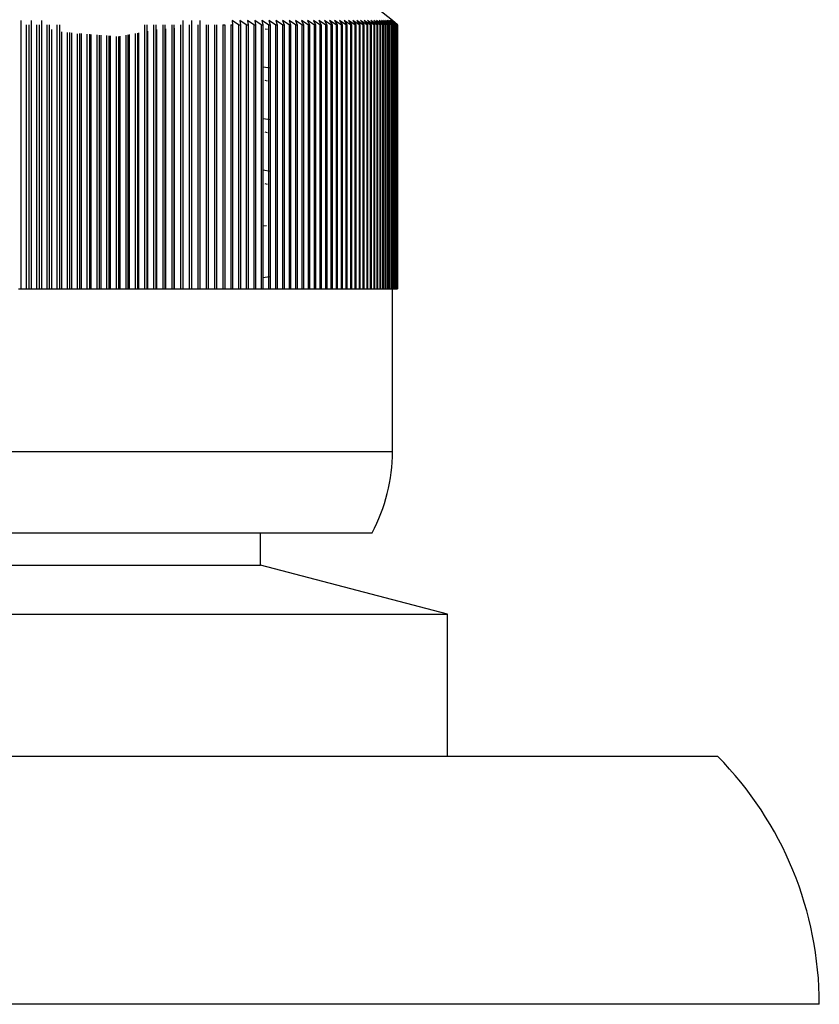
# Model space of a CAD drawing. Units: millimetres. Extents: x 3 to 1996, y 5 to 1995.
# Drawn here: x 1081 to 1101, y 1319 to 1344 of the extents above; entities that cross this region are included whole.
import ezdxf

# ---------------------------------------------------------------- set-up
doc = ezdxf.new("R2010")
doc.units = ezdxf.units.MM

msp = doc.modelspace()

# ---------------------------------------------------------------- linework, layer by layer
at = {"color": 7, "linetype": 'Continuous', "lineweight": 25}
for p, q in [((1090.434, 1343.652), (1089.934, 1344.052)), ((1081.295, 1343.652), (1081.295, 1337.052)), ((1081.425, 1343.552), (1081.425, 1337.052)), ((1081.487, 1343.552), (1081.487, 1337.052)), ((1081.547, 1343.652), (1081.547, 1337.052)), ((1081.679, 1343.552), (1081.679, 1337.052)), ((1081.74, 1343.552), (1081.74, 1337.052)), ((1081.797, 1343.652), (1081.797, 1337.052)), ((1081.93, 1343.552), (1081.93, 1337.052)), ((1081.991, 1343.552), (1081.991, 1337.052)), ((1082.18, 1343.552), (1082.18, 1337.052)), ((1082.241, 1343.552), (1082.241, 1337.052)), ((1084.333, 1343.552), (1084.333, 1337.052)), ((1084.388, 1343.552), (1084.388, 1337.052)), ((1084.559, 1343.552), (1084.559, 1337.052)), ((1084.614, 1343.552), (1084.614, 1337.052)), ((1084.783, 1343.552), (1084.783, 1337.052)), ((1084.837, 1343.552), (1084.837, 1337.052)), ((1085.004, 1343.552), (1085.004, 1337.052)), ((1085.057, 1343.552), (1085.057, 1337.052)), ((1085.068, 1343.466), (1085.068, 1337.052)), ((1085.221, 1343.552), (1085.221, 1337.052)), ((1085.274, 1343.552), (1085.274, 1337.052)), ((1085.281, 1343.652), (1085.281, 1337.052)), ((1085.435, 1343.552), (1085.435, 1337.052)), ((1085.487, 1343.552), (1085.487, 1337.052)), ((1085.491, 1343.652), (1085.491, 1337.052)), ((1085.646, 1343.552), (1085.646, 1337.052)), ((1085.697, 1343.552), (1085.697, 1337.052)), ((1085.698, 1343.652), (1085.698, 1337.052)), ((1085.854, 1343.552), (1085.854, 1337.052)), ((1085.904, 1343.552), (1085.904, 1337.052)), ((1086.058, 1343.552), (1086.058, 1337.052)), ((1086.107, 1343.552), (1086.107, 1337.052)), ((1086.259, 1343.552), (1086.307, 1343.552)), ((1086.259, 1343.552), (1086.259, 1337.052)), ((1086.307, 1343.552), (1086.307, 1337.052)), ((1086.456, 1343.552), (1086.503, 1343.552)), ((1086.456, 1343.552), (1086.456, 1337.052)), ((1086.649, 1343.552), (1086.491, 1343.652)), ((1086.491, 1343.652), (1086.503, 1343.552)), ((1086.503, 1343.552), (1086.503, 1337.052)), ((1086.649, 1343.552), (1086.696, 1343.552)), ((1086.649, 1343.552), (1086.649, 1337.052)), ((1086.838, 1343.552), (1086.68, 1343.652)), ((1086.68, 1343.652), (1086.696, 1343.552)), ((1086.696, 1343.552), (1086.696, 1337.052)), ((1086.838, 1343.552), (1086.884, 1343.552)), ((1086.838, 1343.552), (1086.838, 1337.052)), ((1087.024, 1343.552), (1086.865, 1343.652)), ((1086.865, 1343.652), (1086.884, 1343.552)), ((1086.884, 1343.552), (1086.884, 1337.052)), ((1087.024, 1343.552), (1087.068, 1343.552)), ((1087.024, 1343.552), (1087.024, 1337.052)), ((1087.205, 1343.552), (1087.046, 1343.652)), ((1087.046, 1343.652), (1087.068, 1343.552)), ((1087.068, 1343.552), (1087.068, 1337.052)), ((1087.205, 1343.552), (1087.249, 1343.552)), ((1087.205, 1343.552), (1087.205, 1337.052)), ((1087.383, 1343.552), (1087.223, 1343.652)), ((1087.223, 1343.652), (1087.249, 1343.552)), ((1087.249, 1343.552), (1087.249, 1337.052)), ((1087.383, 1343.552), (1087.425, 1343.552)), ((1087.383, 1343.552), (1087.383, 1337.052)), ((1087.556, 1343.552), (1087.396, 1343.652)), ((1087.396, 1343.652), (1087.425, 1343.552)), ((1087.425, 1343.552), (1087.425, 1337.052)), ((1087.556, 1343.552), (1087.598, 1343.552)), ((1087.556, 1343.552), (1087.556, 1337.052)), ((1087.725, 1343.552), (1087.565, 1343.652)), ((1087.565, 1343.652), (1087.598, 1343.552)), ((1087.598, 1343.552), (1087.598, 1337.052)), ((1087.725, 1343.552), (1087.766, 1343.552)), ((1087.725, 1343.552), (1087.725, 1337.052)), ((1087.89, 1343.552), (1087.73, 1343.652)), ((1087.73, 1343.652), (1087.766, 1343.552)), ((1087.766, 1343.552), (1087.766, 1337.052)), ((1087.89, 1343.552), (1087.929, 1343.552)), ((1087.89, 1343.552), (1087.89, 1337.052)), ((1088.05, 1343.552), (1087.891, 1343.652)), ((1087.891, 1343.652), (1087.929, 1343.552)), ((1087.929, 1343.552), (1087.929, 1337.052)), ((1088.206, 1343.552), (1088.047, 1343.652)), ((1088.047, 1343.652), (1088.089, 1343.552)), ((1088.05, 1343.552), (1088.089, 1343.552)), ((1088.05, 1343.552), (1088.05, 1337.052)), ((1088.089, 1343.552), (1088.089, 1337.052)), ((1088.358, 1343.552), (1088.198, 1343.652)), ((1088.198, 1343.652), (1088.244, 1343.552)), ((1088.206, 1343.552), (1088.244, 1343.552)), ((1088.206, 1343.552), (1088.206, 1337.052)), ((1088.244, 1343.552), (1088.244, 1337.052)), ((1088.505, 1343.552), (1088.346, 1343.652)), ((1088.346, 1343.652), (1088.394, 1343.552)), ((1088.358, 1343.552), (1088.394, 1343.552)), ((1088.358, 1343.552), (1088.358, 1337.052)), ((1088.394, 1343.552), (1088.394, 1337.052)), ((1088.647, 1343.552), (1088.488, 1343.652)), ((1088.488, 1343.652), (1088.54, 1343.552)), ((1088.505, 1343.552), (1088.54, 1343.552)), ((1088.505, 1343.552), (1088.505, 1337.052)), ((1088.54, 1343.552), (1088.54, 1337.052)), ((1088.784, 1343.552), (1088.626, 1343.652)), ((1088.626, 1343.652), (1088.681, 1343.552)), ((1088.647, 1343.552), (1088.681, 1343.552)), ((1088.647, 1343.552), (1088.647, 1337.052)), ((1088.681, 1343.552), (1088.681, 1337.052)), ((1088.917, 1343.552), (1088.759, 1343.652)), ((1088.759, 1343.652), (1088.817, 1343.552)), ((1088.784, 1343.552), (1088.817, 1343.552)), ((1088.784, 1343.552), (1088.784, 1337.052)), ((1088.817, 1343.552), (1088.817, 1337.052)), ((1089.045, 1343.552), (1088.888, 1343.652)), ((1088.888, 1343.652), (1088.949, 1343.552)), ((1088.917, 1343.552), (1088.949, 1343.552)), ((1088.917, 1343.552), (1088.917, 1337.052)), ((1088.949, 1343.552), (1088.949, 1337.052)), ((1089.168, 1343.552), (1089.012, 1343.652)), ((1089.012, 1343.652), (1089.076, 1343.552)), ((1089.045, 1343.552), (1089.076, 1343.552)), ((1089.045, 1343.552), (1089.045, 1337.052)), ((1089.076, 1343.552), (1089.076, 1337.052)), ((1089.286, 1343.552), (1089.13, 1343.652)), ((1089.13, 1343.652), (1089.198, 1343.552)), ((1089.168, 1343.552), (1089.198, 1343.552)), ((1089.168, 1343.552), (1089.168, 1337.052)), ((1089.198, 1343.552), (1089.198, 1337.052)), ((1089.4, 1343.552), (1089.244, 1343.652)), ((1089.244, 1343.652), (1089.315, 1343.552)), ((1089.286, 1343.552), (1089.315, 1343.552)), ((1089.286, 1343.552), (1089.286, 1337.052)), ((1089.315, 1343.552), (1089.315, 1337.052)), ((1089.508, 1343.552), (1089.353, 1343.652)), ((1089.353, 1343.652), (1089.426, 1343.552)), ((1089.4, 1343.552), (1089.426, 1343.552)), ((1089.4, 1343.552), (1089.4, 1337.052)), ((1089.426, 1343.552), (1089.426, 1337.052)), ((1089.611, 1343.552), (1089.457, 1343.652)), ((1089.457, 1343.652), (1089.533, 1343.552)), ((1089.508, 1343.552), (1089.533, 1343.552)), ((1089.508, 1343.552), (1089.508, 1337.052)), ((1089.533, 1343.552), (1089.533, 1337.052)), ((1089.709, 1343.552), (1089.556, 1343.652)), ((1089.556, 1343.652), (1089.635, 1343.552)), ((1089.611, 1343.552), (1089.635, 1343.552)), ((1089.611, 1343.552), (1089.611, 1337.052)), ((1089.635, 1343.552), (1089.635, 1337.052)), ((1089.802, 1343.552), (1089.65, 1343.652)), ((1089.65, 1343.652), (1089.732, 1343.552)), ((1089.709, 1343.552), (1089.732, 1343.552)), ((1089.709, 1343.552), (1089.709, 1337.052)), ((1089.732, 1343.552), (1089.732, 1337.052)), ((1089.889, 1343.552), (1089.739, 1343.652)), ((1089.739, 1343.652), (1089.823, 1343.552)), ((1089.802, 1343.552), (1089.823, 1343.552)), ((1089.802, 1343.552), (1089.802, 1337.052)), ((1089.972, 1343.552), (1089.822, 1343.652)), ((1089.822, 1343.652), (1089.91, 1343.552)), ((1089.823, 1343.552), (1089.823, 1337.052)), ((1089.889, 1343.552), (1089.91, 1343.552)), ((1089.889, 1343.552), (1089.889, 1337.052)), ((1090.049, 1343.552), (1089.9, 1343.652)), ((1089.9, 1343.652), (1089.991, 1343.552)), ((1089.91, 1343.552), (1089.91, 1337.052)), ((1089.972, 1343.552), (1089.991, 1343.552)), ((1089.972, 1343.552), (1089.972, 1337.052)), ((1090.12, 1343.552), (1089.974, 1343.652)), ((1089.974, 1343.652), (1090.067, 1343.552)), ((1089.991, 1343.552), (1089.991, 1337.052)), ((1090.187, 1343.552), (1090.041, 1343.652)), ((1090.041, 1343.652), (1090.137, 1343.552)), ((1090.049, 1343.552), (1090.067, 1343.552)), ((1090.049, 1343.552), (1090.049, 1337.052)), ((1090.067, 1343.552), (1090.067, 1337.052)), ((1090.248, 1343.552), (1090.104, 1343.652)), ((1090.104, 1343.652), (1090.202, 1343.552)), ((1090.12, 1343.552), (1090.137, 1343.552)), ((1090.12, 1343.552), (1090.12, 1337.052)), ((1090.137, 1343.552), (1090.137, 1337.052)), ((1090.304, 1343.552), (1090.161, 1343.652)), ((1090.161, 1343.652), (1090.262, 1343.552)), ((1090.187, 1343.552), (1090.202, 1343.552)), ((1090.187, 1343.552), (1090.187, 1337.052)), ((1090.202, 1343.552), (1090.202, 1337.052)), ((1090.354, 1343.552), (1090.213, 1343.652)), ((1090.213, 1343.652), (1090.316, 1343.552)), ((1090.248, 1343.552), (1090.262, 1343.552)), ((1090.248, 1343.552), (1090.248, 1337.052)), ((1090.398, 1343.552), (1090.259, 1343.652)), ((1090.259, 1343.652), (1090.365, 1343.552)), ((1090.262, 1343.552), (1090.262, 1337.052)), ((1090.438, 1343.552), (1090.3, 1343.652)), ((1090.3, 1343.652), (1090.409, 1343.552)), ((1090.304, 1343.552), (1090.316, 1343.552)), ((1090.304, 1343.552), (1090.304, 1337.052)), ((1090.316, 1343.552), (1090.316, 1337.052)), ((1090.472, 1343.552), (1090.335, 1343.652)), ((1090.335, 1343.652), (1090.447, 1343.552)), ((1090.354, 1343.552), (1090.365, 1343.552)), ((1090.354, 1343.552), (1090.354, 1337.052)), ((1090.365, 1343.552), (1090.365, 1337.052)), ((1090.5, 1343.552), (1090.366, 1343.652)), ((1090.366, 1343.652), (1090.479, 1343.552)), ((1090.523, 1343.552), (1090.39, 1343.652)), ((1090.39, 1343.652), (1090.506, 1343.552)), ((1090.398, 1343.552), (1090.409, 1343.552)), ((1090.398, 1343.552), (1090.398, 1337.052)), ((1090.54, 1343.552), (1090.409, 1343.652)), ((1090.409, 1343.652), (1090.527, 1343.552)), ((1090.409, 1343.552), (1090.409, 1337.052)), ((1090.552, 1343.552), (1090.423, 1343.652)), ((1090.423, 1343.652), (1090.543, 1343.552)), ((1090.558, 1343.552), (1090.431, 1343.652)), ((1090.431, 1343.652), (1090.554, 1343.552)), ((1090.434, 1343.652), (1090.559, 1343.552)), ((1090.438, 1343.552), (1090.447, 1343.552)), ((1090.438, 1343.552), (1090.438, 1337.052)), ((1090.447, 1343.552), (1090.447, 1337.052)), ((1090.472, 1343.552), (1090.479, 1343.552)), ((1090.472, 1343.552), (1090.472, 1337.052)), ((1090.479, 1343.552), (1090.479, 1337.052)), ((1090.5, 1343.552), (1090.506, 1343.552)), ((1090.5, 1343.552), (1090.5, 1337.052)), ((1090.506, 1343.552), (1090.506, 1337.052)), ((1090.523, 1343.552), (1090.527, 1343.552)), ((1090.523, 1343.552), (1090.523, 1337.052)), ((1090.527, 1343.552), (1090.527, 1337.052)), ((1090.54, 1343.552), (1090.543, 1343.552)), ((1090.54, 1343.552), (1090.54, 1337.052)), ((1090.543, 1343.552), (1090.543, 1337.052)), ((1090.552, 1343.552), (1090.554, 1343.552)), ((1090.552, 1343.552), (1090.552, 1337.052)), ((1090.554, 1343.552), (1090.554, 1337.052)), ((1090.558, 1343.552), (1090.559, 1343.552)), ((1090.558, 1343.552), (1090.558, 1337.052)), ((1090.559, 1343.552), (1090.559, 1337.052)), ((1082.045, 1343.432), (1082.045, 1337.052)), ((1082.291, 1343.374), (1082.291, 1337.052)), ((1082.428, 1343.363), (1082.428, 1337.052)), ((1082.488, 1343.358), (1082.488, 1337.052)), ((1082.536, 1343.354), (1082.536, 1337.052)), ((1082.674, 1343.331), (1082.674, 1337.052)), ((1082.734, 1343.334), (1082.734, 1337.052)), ((1082.778, 1343.334), (1082.778, 1337.052)), ((1082.918, 1343.323), (1082.918, 1337.052)), ((1082.978, 1343.318), (1082.978, 1337.052)), ((1083.018, 1343.315), (1083.018, 1337.052)), ((1083.16, 1343.303), (1083.16, 1337.052)), ((1083.219, 1343.298), (1083.219, 1337.052)), ((1083.256, 1343.295), (1083.256, 1337.052)), ((1083.4, 1343.284), (1083.4, 1337.052)), ((1083.458, 1343.279), (1083.458, 1337.052)), ((1083.492, 1343.276), (1083.492, 1337.052)), ((1083.637, 1343.264), (1083.637, 1337.052)), ((1083.694, 1343.264), (1083.694, 1337.052)), ((1083.725, 1343.269), (1083.725, 1337.052)), ((1083.872, 1343.295), (1083.872, 1337.052)), ((1083.928, 1343.306), (1083.928, 1337.052)), ((1083.956, 1343.311), (1083.956, 1337.052)), ((1084.104, 1343.337), (1084.104, 1337.052)), ((1084.16, 1343.347), (1084.16, 1337.052)), ((1084.184, 1343.351), (1084.184, 1337.052)), ((1084.409, 1343.392), (1084.409, 1337.052)), ((1084.632, 1343.432), (1084.632, 1337.052)), ((1084.851, 1343.454), (1084.851, 1337.052)), ((1087.358, 1343.435), (1087.301, 1343.446)), ((1087.434, 1342.482), (1087.249, 1342.51)), ((1087.358, 1342.165), (1087.301, 1342.176)), ((1087.434, 1341.212), (1087.249, 1341.24)), ((1087.358, 1340.895), (1087.301, 1340.906)), ((1087.434, 1339.942), (1087.249, 1339.97)), ((1087.358, 1339.625), (1087.301, 1339.636)), ((1087.337, 1338.608), (1087.249, 1338.597)), ((1087.418, 1337.349), (1087.249, 1337.327)), ((1081.233, 1337.052), (1081.295, 1337.052)), ((1081.295, 1337.052), (1081.425, 1337.052)), ((1081.425, 1337.052), (1081.487, 1337.052)), ((1081.487, 1337.052), (1081.547, 1337.052)), ((1081.547, 1337.052), (1081.679, 1337.052)), ((1081.679, 1337.052), (1081.74, 1337.052)), ((1081.74, 1337.052), (1081.797, 1337.052)), ((1081.797, 1337.052), (1081.93, 1337.052)), ((1081.93, 1337.052), (1081.991, 1337.052)), ((1081.991, 1337.052), (1082.045, 1337.052)), ((1082.045, 1337.052), (1082.18, 1337.052)), ((1082.18, 1337.052), (1082.241, 1337.052)), ((1082.241, 1337.052), (1082.291, 1337.052)), ((1082.291, 1337.052), (1082.428, 1337.052)), ((1082.428, 1337.052), (1082.488, 1337.052)), ((1082.488, 1337.052), (1082.536, 1337.052)), ((1082.536, 1337.052), (1082.674, 1337.052)), ((1082.674, 1337.052), (1082.734, 1337.052)), ((1082.734, 1337.052), (1082.778, 1337.052)), ((1082.778, 1337.052), (1082.918, 1337.052)), ((1082.918, 1337.052), (1082.978, 1337.052)), ((1082.978, 1337.052), (1083.018, 1337.052)), ((1083.018, 1337.052), (1083.16, 1337.052)), ((1083.16, 1337.052), (1083.219, 1337.052)), ((1083.219, 1337.052), (1083.256, 1337.052)), ((1083.256, 1337.052), (1083.4, 1337.052)), ((1083.4, 1337.052), (1083.458, 1337.052)), ((1083.458, 1337.052), (1083.492, 1337.052)), ((1083.492, 1337.052), (1083.637, 1337.052)), ((1083.637, 1337.052), (1083.694, 1337.052)), ((1083.694, 1337.052), (1083.725, 1337.052)), ((1083.725, 1337.052), (1083.872, 1337.052)), ((1083.872, 1337.052), (1083.928, 1337.052)), ((1083.928, 1337.052), (1083.956, 1337.052)), ((1083.956, 1337.052), (1084.104, 1337.052)), ((1084.104, 1337.052), (1084.16, 1337.052)), ((1084.16, 1337.052), (1084.184, 1337.052)), ((1084.184, 1337.052), (1084.333, 1337.052)), ((1084.333, 1337.052), (1084.388, 1337.052)), ((1084.388, 1337.052), (1084.409, 1337.052)), ((1084.409, 1337.052), (1084.559, 1337.052)), ((1084.559, 1337.052), (1084.614, 1337.052)), ((1084.614, 1337.052), (1084.632, 1337.052)), ((1084.632, 1337.052), (1084.783, 1337.052)), ((1084.783, 1337.052), (1084.837, 1337.052)), ((1084.837, 1337.052), (1084.851, 1337.052)), ((1084.851, 1337.052), (1085.004, 1337.052)), ((1085.004, 1337.052), (1085.057, 1337.052)), ((1085.057, 1337.052), (1085.068, 1337.052)), ((1085.068, 1337.052), (1085.221, 1337.052)), ((1085.221, 1337.052), (1085.274, 1337.052)), ((1085.274, 1337.052), (1085.281, 1337.052)), ((1085.281, 1337.052), (1085.435, 1337.052)), ((1085.435, 1337.052), (1085.487, 1337.052)), ((1085.487, 1337.052), (1085.491, 1337.052)), ((1085.491, 1337.052), (1085.646, 1337.052)), ((1085.646, 1337.052), (1085.697, 1337.052)), ((1085.697, 1337.052), (1085.698, 1337.052)), ((1085.698, 1337.052), (1085.854, 1337.052)), ((1085.854, 1337.052), (1085.904, 1337.052)), ((1085.904, 1337.052), (1086.058, 1337.052)), ((1086.058, 1337.052), (1086.107, 1337.052)), ((1086.107, 1337.052), (1086.259, 1337.052)), ((1086.259, 1337.052), (1086.307, 1337.052)), ((1086.307, 1337.052), (1086.456, 1337.052)), ((1086.456, 1337.052), (1086.503, 1337.052)), ((1086.503, 1337.052), (1086.649, 1337.052)), ((1086.649, 1337.052), (1086.696, 1337.052)), ((1086.696, 1337.052), (1086.838, 1337.052)), ((1086.838, 1337.052), (1086.884, 1337.052)), ((1086.884, 1337.052), (1087.024, 1337.052)), ((1087.024, 1337.052), (1087.068, 1337.052)), ((1087.068, 1337.052), (1087.205, 1337.052)), ((1087.205, 1337.052), (1087.249, 1337.052)), ((1087.249, 1337.052), (1087.383, 1337.052)), ((1087.383, 1337.052), (1087.425, 1337.052)), ((1087.425, 1337.052), (1087.556, 1337.052)), ((1087.556, 1337.052), (1087.598, 1337.052)), ((1087.598, 1337.052), (1087.725, 1337.052)), ((1087.725, 1337.052), (1087.766, 1337.052)), ((1087.766, 1337.052), (1087.89, 1337.052)), ((1087.89, 1337.052), (1087.929, 1337.052)), ((1087.929, 1337.052), (1088.05, 1337.052)), ((1088.05, 1337.052), (1088.089, 1337.052)), ((1088.089, 1337.052), (1088.206, 1337.052)), ((1088.206, 1337.052), (1088.244, 1337.052)), ((1088.244, 1337.052), (1088.358, 1337.052)), ((1088.358, 1337.052), (1088.394, 1337.052)), ((1088.394, 1337.052), (1088.505, 1337.052)), ((1088.505, 1337.052), (1088.54, 1337.052)), ((1088.54, 1337.052), (1088.647, 1337.052)), ((1088.647, 1337.052), (1088.681, 1337.052)), ((1088.681, 1337.052), (1088.784, 1337.052)), ((1088.784, 1337.052), (1088.817, 1337.052)), ((1088.817, 1337.052), (1088.917, 1337.052)), ((1088.917, 1337.052), (1088.949, 1337.052)), ((1088.949, 1337.052), (1089.045, 1337.052)), ((1089.045, 1337.052), (1089.076, 1337.052)), ((1089.076, 1337.052), (1089.168, 1337.052)), ((1089.168, 1337.052), (1089.198, 1337.052)), ((1089.198, 1337.052), (1089.286, 1337.052)), ((1089.286, 1337.052), (1089.315, 1337.052)), ((1089.315, 1337.052), (1089.4, 1337.052)), ((1089.4, 1337.052), (1089.426, 1337.052)), ((1089.426, 1337.052), (1089.508, 1337.052)), ((1089.508, 1337.052), (1089.533, 1337.052)), ((1089.533, 1337.052), (1089.611, 1337.052)), ((1089.611, 1337.052), (1089.635, 1337.052)), ((1089.635, 1337.052), (1089.709, 1337.052)), ((1089.709, 1337.052), (1089.732, 1337.052)), ((1089.732, 1337.052), (1089.802, 1337.052)), ((1089.802, 1337.052), (1089.823, 1337.052)), ((1089.823, 1337.052), (1089.889, 1337.052)), ((1089.889, 1337.052), (1089.91, 1337.052)), ((1089.91, 1337.052), (1089.972, 1337.052)), ((1089.972, 1337.052), (1089.991, 1337.052)), ((1089.991, 1337.052), (1090.049, 1337.052)), ((1090.049, 1337.052), (1090.067, 1337.052)), ((1090.067, 1337.052), (1090.12, 1337.052)), ((1090.12, 1337.052), (1090.137, 1337.052)), ((1090.137, 1337.052), (1090.187, 1337.052)), ((1090.187, 1337.052), (1090.202, 1337.052)), ((1090.202, 1337.052), (1090.248, 1337.052)), ((1090.248, 1337.052), (1090.262, 1337.052)), ((1090.262, 1337.052), (1090.304, 1337.052)), ((1090.304, 1337.052), (1090.316, 1337.052)), ((1090.316, 1337.052), (1090.354, 1337.052)), ((1090.354, 1337.052), (1090.365, 1337.052)), ((1090.365, 1337.052), (1090.398, 1337.052)), ((1090.398, 1337.052), (1090.409, 1337.052)), ((1090.409, 1337.052), (1090.438, 1337.052)), ((1090.434, 1333.052), (1090.434, 1337.052)), ((1090.438, 1337.052), (1090.447, 1337.052)), ((1090.447, 1337.052), (1090.472, 1337.052)), ((1090.472, 1337.052), (1090.479, 1337.052)), ((1090.479, 1337.052), (1090.5, 1337.052)), ((1090.5, 1337.052), (1090.506, 1337.052)), ((1090.506, 1337.052), (1090.523, 1337.052)), ((1090.523, 1337.052), (1090.527, 1337.052)), ((1090.527, 1337.052), (1090.54, 1337.052)), ((1090.54, 1337.052), (1090.543, 1337.052)), ((1090.543, 1337.052), (1090.552, 1337.052)), ((1090.552, 1337.052), (1090.554, 1337.052)), ((1090.554, 1337.052), (1090.558, 1337.052)), ((1090.558, 1337.052), (1090.559, 1337.052)), ((1065.934, 1331.052), (1089.934, 1331.052)), ((1087.184, 1330.252), (1087.184, 1331.052)), ((1068.684, 1330.252), (1087.184, 1330.252)), ((1091.784, 1329.052), (1087.184, 1330.252)), ((1064.084, 1329.052), (1091.784, 1329.052)), ((1091.784, 1325.552), (1091.784, 1329.052)), ((1098.434, 1325.552), (1057.434, 1325.552)), ((1100.934, 1319.452), (1054.934, 1319.452))]:
    msp.add_line(p, q, dxfattribs=at)
at = {"color": 8, "linetype": 'Continuous', "lineweight": 25}
msp.add_line((1065.434, 1333.052), (1090.434, 1333.052), dxfattribs=at)
at = {"color": 7, "linetype": 'Continuous', "lineweight": 25}
for centre, radius, start, end in [((1086.184, 1333.052), 4.25, 331.9275, 0), ((1092.242, 1319.452), 8.692, 0, 44.5712)]:
    msp.add_arc(centre, radius, start, end, dxfattribs=at)

doc.saveas('drawing.dxf')
